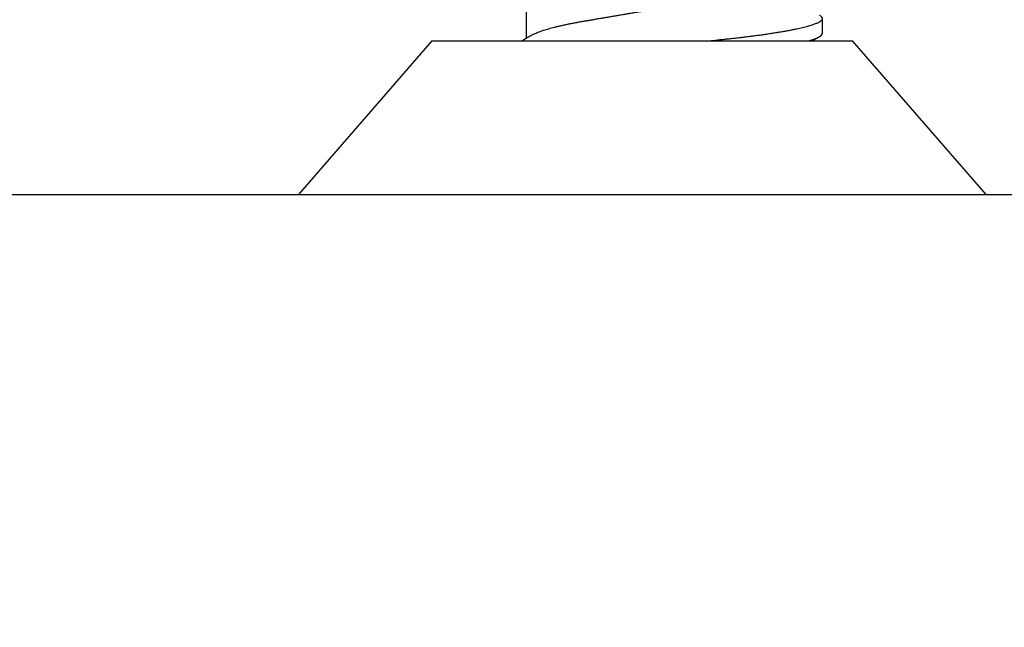
# Model space of a CAD drawing. Units: inches. Extents: x 0 to 108, y 0 to 43.
# Drawn here: x 11 to 12, y 11 to 11 of the extents above; entities that cross this region are included whole.
import ezdxf

# ---------------------------------------------------------------- set-up
doc = ezdxf.new("R2010")
doc.units = ezdxf.units.IN
doc.header["$LTSCALE"] = 0.5
doc.header["$MEASUREMENT"] = 0
doc.layers.add('Arcadia-Dim', color=4, linetype='Continuous')
doc.layers.add('Arcadia-Profile', color=6, linetype='Continuous')
doc.styles.get("Standard").update_dxf_attribs({"font": 'ARIALN.TTF'})
doc.dimstyles.new('Arcadia-2', dxfattribs={"dimscale": 2, "dimtxt": 0.0938, "dimasz": 0.0938, "dimexe": 0.0546, "dimexo": 0.0469, "dimgap": 0.0469, "dimtad": 0, "dimtih": 1, "dimdec": 4, "dimzin": 3, "dimdsep": 46, "dimlunit": 4, "dimtxsty": 'Standard', "dimblk": 'ARCHTICK', "dimcen": 0.0469, "dimdle": 0.0546, "dimclrd": 256, "dimclre": 256, "dimclrt": 256, "dimadec": 0, "dimazin": 0, "dimtfac": 0.75, "dimtdec": 4, "dimtix": 1, "dimtmove": 2, "dimatfit": 3, "dimfxl": 1, "dimtolj": 1, "dimtzin": 3, "dimlwd": -3, "dimlwe": -3, "dimarcsym": 0})

# ---------------------------------------------------------------- blocks, each defined once
blk = doc.blocks.new('_ArchTick')
at = {"color": 0, "linetype": 'ByBlock', "lineweight": -3, "const_width": 0.15}
blk.add_lwpolyline([(-0.5, -0.5), (0.5, 0.5)], dxfattribs=at)
blk = doc.blocks.new('*D13')
at = {"layer": 'Arcadia-Dim', "lineweight": -3}
for p, q in [((2.95144, 10.68016), (2.95144, 10.15439)), ((12.9507, 10.68016), (12.9507, 10.15439)), ((2.84224, 10.26359), (7.71619, 10.26359)), ((13.0599, 10.26359), (8.18596, 10.26359))]:
    blk.add_line(p, q, dxfattribs=at)
at = {"layer": 'Defpoints', "color": 0, "lineweight": -3}
for p in [(2.95144, 10.77396), (12.9507, 10.77396), (2.95144, 10.26359)]:
    blk.add_point(p, dxfattribs=at)
at = {"layer": 'Arcadia-Dim', "lineweight": -3, "xscale": 0.1876, "yscale": 0.1876, "zscale": 0.1876, "rotation": 180}
blk.add_blockref('_ArchTick', (2.95144, 10.26359), dxfattribs=at)
at = {"layer": 'Arcadia-Dim', "lineweight": -3, "xscale": 0.1876, "yscale": 0.1876, "zscale": 0.1876}
blk.add_blockref('_ArchTick', (12.9507, 10.26359), dxfattribs=at)
at = {"layer": 'Arcadia-Dim', "insert": (7.95107, 10.26359), "char_height": 0.1876, "attachment_point": 5}
blk.add_mtext('\\A1;10"', dxfattribs=at)
blk = doc.blocks.new('*U87')
at = {"layer": 'Arcadia-Profile'}
for p, q in [((0.092, 0.12603), (0, 0.206)), ((0, 0.206), (0, -0.206)), ((0.092, 0.12603), (0.092, -0.12603)), ((0.10975, 0.06957), (0.09344, 0.06957)), ((0.09644, -0.108), (0.10531, -0.108)), ((0, -0.206), (0.092, -0.12603))]:
    blk.add_line(p, q, dxfattribs=at)
for points, knots in [([(0.09504, 0.06689), (0.09491, 0.06712), (0.09465, 0.06755), (0.09429, 0.06815), (0.09398, 0.06867), (0.09371, 0.06911), (0.0935, 0.06946), (0.09334, 0.06973), (0.09323, 0.06992), (0.09314, 0.07007), (0.09305, 0.07021), (0.09296, 0.07036), (0.09286, 0.07054), (0.09275, 0.07073), (0.09252, 0.0711), (0.09227, 0.07152), (0.09207, 0.07186), (0.09201, 0.07197)], [0, 0, 0, 0, 0.134934, 0.253765, 0.356475, 0.443046, 0.513465, 0.564068, 0.600924, 0.62624, 0.653026, 0.683402, 0.717371, 0.754935, 0.796062, 0.938714, 1, 1, 1, 1]), ([(0.09505, 0.06688), (0.09505, 0.06687), (0.09521, 0.06663), (0.09552, 0.06605), (0.09598, 0.06515), (0.09644, 0.06414), (0.0969, 0.06302), (0.09737, 0.0618), (0.09784, 0.06049), (0.09831, 0.05908), (0.09878, 0.05758), (0.09924, 0.056), (0.0997, 0.05435), (0.10015, 0.05263), (0.10059, 0.05084), (0.10104, 0.04893), (0.1015, 0.04691), (0.10196, 0.04477), (0.1024, 0.04257), (0.10284, 0.04032), (0.10327, 0.03803), (0.10367, 0.03573), (0.10406, 0.03344), (0.10445, 0.03114), (0.10486, 0.02877), (0.10527, 0.02634), (0.10569, 0.02386), (0.10612, 0.02132), (0.10656, 0.01874), (0.10701, 0.01612), (0.10746, 0.01345), (0.10792, 0.01078), (0.10837, 0.00809), (0.10883, 0.00541), (0.10929, 0.00271), (0.10976, -0.00007), (0.11025, -0.00292), (0.11074, -0.00584), (0.11124, -0.00873), (0.11172, -0.01161), (0.11221, -0.01445), (0.11268, -0.01721), (0.11313, -0.01987), (0.11357, -0.02243), (0.11399, -0.02495), (0.11441, -0.02741), (0.11482, -0.02981), (0.11522, -0.03215), (0.1156, -0.03442), (0.11599, -0.03665), (0.11638, -0.03884), (0.11678, -0.04098), (0.11719, -0.04306), (0.11761, -0.04509), (0.11804, -0.04707), (0.11848, -0.04904), (0.11894, -0.05099), (0.11943, -0.05291), (0.11991, -0.05475), (0.1204, -0.0565), (0.1209, -0.05815), (0.12139, -0.05968), (0.12186, -0.06107), (0.12233, -0.06235), (0.1228, -0.06352), (0.12326, -0.06459), (0.12372, -0.06556), (0.12418, -0.06642), (0.12462, -0.06718), (0.12507, -0.06784), (0.1255, -0.06838), (0.12592, -0.06882), (0.12633, -0.06916), (0.12673, -0.0694), (0.12712, -0.06954), (0.12737, -0.06956), (0.1275, -0.06957)], [0, 0, 0, 0, 0.000688, 0.014358, 0.028087, 0.041862, 0.055673, 0.069509, 0.083358, 0.09721, 0.111051, 0.124872, 0.138414, 0.151915, 0.165364, 0.17875, 0.193125, 0.207404, 0.221575, 0.235629, 0.249554, 0.263342, 0.276255, 0.289276, 0.302419, 0.315674, 0.329035, 0.342491, 0.356034, 0.369653, 0.383338, 0.397078, 0.410616, 0.424187, 0.437779, 0.451383, 0.466072, 0.480748, 0.495396, 0.510004, 0.524558, 0.539045, 0.552632, 0.566138, 0.579554, 0.59287, 0.606078, 0.619169, 0.632134, 0.645061, 0.658111, 0.671281, 0.684325, 0.697467, 0.7107, 0.724015, 0.738473, 0.753003, 0.767592, 0.782227, 0.796894, 0.81158, 0.825432, 0.839277, 0.853104, 0.866901, 0.880657, 0.894361, 0.908003, 0.921571, 0.935057, 0.94845, 0.961505, 0.974454, 0.987288, 1, 1, 1, 1]), ([(0.092, -0.04051), (0.09212, -0.04157), (0.09235, -0.04368), (0.09269, -0.04678), (0.09302, -0.04981), (0.09335, -0.05278), (0.09366, -0.05569), (0.09399, -0.05855), (0.09433, -0.06147), (0.0947, -0.06444), (0.09508, -0.06744), (0.09548, -0.07038), (0.09587, -0.07325), (0.09628, -0.07603), (0.09669, -0.07871), (0.0971, -0.08129), (0.09752, -0.08378), (0.09794, -0.08617), (0.09836, -0.08845), (0.09878, -0.09063), (0.0992, -0.09263), (0.0996, -0.09446), (0.09999, -0.09614), (0.10038, -0.09771), (0.10077, -0.09917), (0.10115, -0.10052), (0.10153, -0.10177), (0.10191, -0.1029), (0.10229, -0.10391), (0.10266, -0.10481), (0.10302, -0.1056), (0.10338, -0.10628), (0.10373, -0.10683), (0.10407, -0.10727), (0.10439, -0.1076), (0.1047, -0.10783), (0.10501, -0.10797), (0.10533, -0.10802), (0.10566, -0.10796), (0.10602, -0.10777), (0.10639, -0.10746), (0.10676, -0.10701), (0.10704, -0.10662), (0.10719, -0.10635), (0.10721, -0.10631)], [0, 0, 0, 0, 0.023365, 0.046572, 0.069608, 0.092466, 0.1152, 0.138087, 0.161151, 0.186715, 0.212468, 0.238397, 0.264486, 0.29072, 0.316743, 0.342876, 0.369102, 0.395405, 0.421767, 0.448173, 0.474604, 0.498839, 0.523068, 0.547276, 0.57145, 0.595577, 0.619643, 0.643636, 0.667544, 0.691352, 0.715051, 0.738627, 0.762069, 0.78404, 0.805873, 0.827561, 0.849095, 0.870467, 0.89521, 0.920167, 0.945327, 0.970677, 0.996203, 1, 1, 1, 1]), ([(0.09199, -0.10197), (0.09201, -0.10201), (0.09216, -0.10226), (0.09245, -0.10275), (0.09289, -0.1035), (0.09339, -0.10435), (0.09395, -0.1053), (0.09434, -0.10597), (0.09455, -0.10632)], [0, 0, 0, 0, 0.022394, 0.172542, 0.343884, 0.538899, 0.757599, 1, 1, 1, 1])]:
    blk.add_open_spline(points, degree=3, knots=knots, dxfattribs=at)
blk.add_open_spline([(0.09206, -0.09976), (0.09364, -0.10532), (0.09515, -0.108), (0.09644, -0.108)], degree=3, dxfattribs=at)

msp = doc.modelspace()

# ---------------------------------------------------------------- linework, layer by layer
at = {"layer": 'Arcadia-Profile'}
msp.add_lwpolyline([(4.84144, 10.76359), (12.91144, 10.76359, 0.414214), (12.92644, 10.77859), (12.92644, 12.97759, 0.668179), (12.90083, 12.9882), (12.84623, 12.93359), (12.75644, 12.93359, 1), (12.75644, 12.88359), (12.81644, 12.88359, -0.414214), (12.82644, 12.87359), (12.82644, 12.81359, -0.414214), (12.81644, 12.80359), (12.81144, 12.80359, 0.414214), (12.80144, 12.79359), (12.80144, 10.89859, -0.414214), (12.79144, 10.88859), (5.11944, 10.88859, -0.414214)], format="xyb", dxfattribs=at)

# ---------------------------------------------------------------- block references
at = {"layer": 'Arcadia-Profile', "lineweight": -3, "rotation": 89.99999999999999}
msp.add_blockref('*U87', (11.70144, 10.76359), dxfattribs=at)

# ---------------------------------------------------------------- dimensions: what is measured, and where the dimension line sits
at = {"layer": 'Arcadia-Dim'}
dim = msp.add_linear_dim(base=(2.95144, 10.26359), p1=(12.9507, 10.77396), p2=(2.95144, 10.77396), dimstyle='Arcadia-2', dxfattribs=at)
dim.commit()
dim.dimension.update_dxf_attribs({"geometry": '*D13', "text_midpoint": (7.95107, 10.26359)})

doc.saveas('drawing.dxf')
